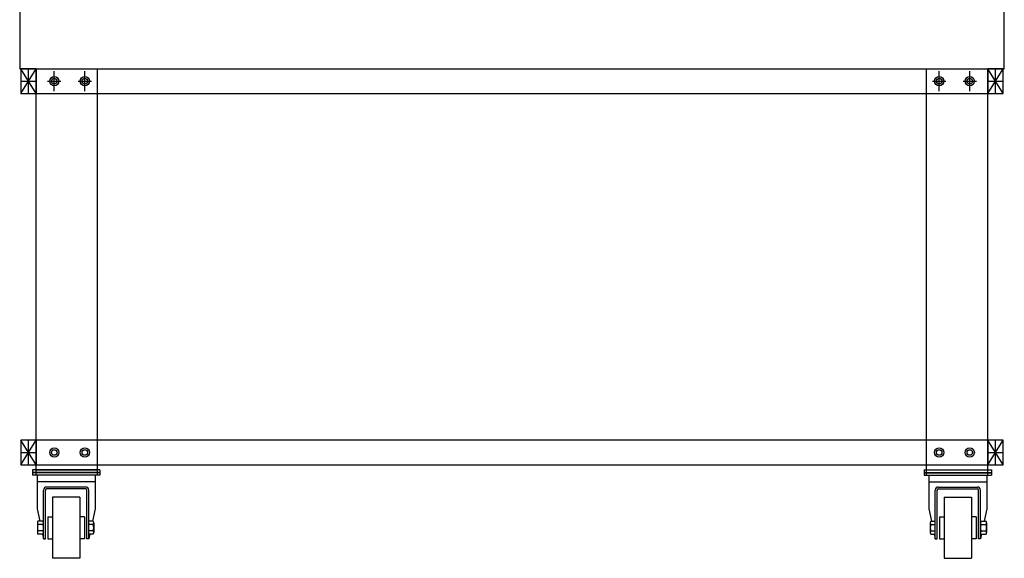
# Model space of a CAD drawing. Units: millimetres. Extents: x -1889 to 9739, y 330 to 4855.
# Drawn here: x 8124 to 9734, y 330 to 1210 of the extents above; entities that cross this region are included whole.
import ezdxf

# ---------------------------------------------------------------- set-up
doc = ezdxf.new("R2010")
doc.units = ezdxf.units.MM

# ---------------------------------------------------------------- blocks, each defined once
blk = doc.blocks.new('SE14')
at = {"color": 7, "linetype": 'Continuous'}
for p, q in [((8151.3, 522.5), (8126.3, 522.5)), ((8126.3, 522.5), (8126.3, 482.5)), ((8151.3, 482.5), (8151.3, 522.5)), ((8126.3, 482.5), (8151.3, 482.5))]:
    blk.add_line(p, q, dxfattribs=at)
blk = doc.blocks.new('SE15')
at = {"color": 7, "linetype": 'Continuous'}
for p, q in [((8151.3, 1129.5), (8126.3, 1129.5)), ((8126.3, 1129.5), (8126.3, 1089.5)), ((8151.3, 1089.5), (8151.3, 1129.5)), ((8126.3, 1089.5), (8151.3, 1089.5))]:
    blk.add_line(p, q, dxfattribs=at)
blk = doc.blocks.new('SE16')
at = {"color": 7, "linetype": 'Continuous'}
for p, q in [((9732.3, 522.5), (9707.3, 522.5)), ((9707.3, 522.5), (9707.3, 482.5)), ((9732.3, 482.5), (9732.3, 522.5)), ((9707.3, 482.5), (9732.3, 482.5))]:
    blk.add_line(p, q, dxfattribs=at)
blk = doc.blocks.new('SE17')
at = {"color": 7, "linetype": 'Continuous'}
for p, q in [((9732.3, 1129.5), (9707.3, 1129.5)), ((9707.3, 1129.5), (9707.3, 1089.5)), ((9732.3, 1089.5), (9732.3, 1129.5)), ((9707.3, 1089.5), (9732.3, 1089.5))]:
    blk.add_line(p, q, dxfattribs=at)

msp = doc.modelspace()

# ---------------------------------------------------------------- linework, layer by layer
at = {"color": 7, "linetype": 'Continuous'}
for p, q in [((8124.3, 1229.5), (8124.3, 1129.5)), ((9734.3, 1129.5), (9734.3, 1229.5)), ((8124.3, 1129.5), (9734.3, 1129.5)), ((8151.3, 1089.5), (8126.3, 1129.5)), ((8126.3, 1089.5), (8151.3, 1129.5)), ((8138.8, 1089.5), (8138.8, 1129.5)), ((8151.3, 1129.5), (9707.3, 1129.5)), ((8151.3, 1129.5), (8151.3, 1089.5)), ((8151.3, 465.5), (8151.3, 1128)), ((8251.3, 465.5), (8251.3, 1128)), ((9607.3, 465.5), (9607.3, 1128)), ((9707.3, 1089.5), (9707.3, 1129.5)), ((9732.3, 1089.5), (9707.3, 1129.5)), ((9707.3, 1089.5), (9732.3, 1129.5)), ((9707.3, 465.5), (9707.3, 1128)), ((9719.8, 1089.5), (9719.8, 1129.5)), ((8180.8, 1093), (8180.8, 1126)), ((8230.8, 1093), (8230.8, 1126)), ((9627.8, 1093), (9627.8, 1126)), ((9677.8, 1093), (9677.8, 1126)), ((8126.3, 1109.5), (8151.3, 1109.5)), ((8169.8, 1109.5), (8191.8, 1109.5)), ((8219.8, 1109.5), (8241.8, 1109.5)), ((9616.8, 1109.5), (9638.8, 1109.5)), ((9666.8, 1109.5), (9688.8, 1109.5)), ((9707.3, 1109.5), (9732.3, 1109.5)), ((8151.3, 1089.5), (9707.3, 1089.5)), ((8151.3, 482.5), (8126.3, 522.5)), ((8126.3, 482.5), (8151.3, 522.5)), ((8138.8, 482.5), (8138.8, 522.5)), ((9707.3, 522.5), (8151.3, 522.5)), ((8151.3, 522.5), (8151.3, 482.5)), ((9707.3, 482.5), (9707.3, 522.5)), ((9732.3, 482.5), (9707.3, 522.5)), ((9707.3, 482.5), (9732.3, 522.5)), ((9719.8, 482.5), (9719.8, 522.5)), ((8126.3, 502.5), (8151.3, 502.5)), ((9707.3, 502.5), (9732.3, 502.5)), ((8255.3, 474), (8145.3, 474)), ((8145.3, 474), (8145.3, 470)), ((8255.3, 470), (8145.3, 470)), ((8255.3, 469.5), (8145.3, 469.5)), ((8145.3, 469.5), (8145.3, 465.5)), ((8151.3, 482.5), (9707.3, 482.5)), ((8151.3, 474), (8151.3, 482.5)), ((8255.3, 474), (8151.3, 474)), ((8151.3, 474), (8251.3, 474)), ((8154, 470), (8154, 469.5)), ((8166.6, 469.5), (8154, 469.5)), ((8166.6, 470), (8166.6, 469.5)), ((8234, 470), (8234, 469.5)), ((8246.6, 469.5), (8234, 469.5)), ((8246.6, 470), (8246.6, 469.5)), ((8251.3, 474), (8251.3, 482.5)), ((8255.3, 474), (8255.3, 470)), ((8255.3, 469.5), (8255.3, 465.5)), ((9603.3, 474), (9707.3, 474)), ((9603.3, 474), (9713.3, 474)), ((9603.3, 474), (9603.3, 470)), ((9603.3, 470), (9713.3, 470)), ((9603.3, 469.5), (9713.3, 469.5)), ((9603.3, 469.5), (9603.3, 465.5)), ((9607.3, 474), (9607.3, 482.5)), ((9607.3, 474), (9707.3, 474)), ((9713.3, 474), (9713.3, 470)), ((9713.3, 469.5), (9713.3, 465.5)), ((8255.3, 465.5), (8145.3, 465.5)), ((8152.8, 465.5), (8152.8, 410.5)), ((8247.8, 454.5), (8152.8, 454.5)), ((8247.8, 465.5), (8247.8, 410.5)), ((9603.3, 465.5), (9713.3, 465.5)), ((9610.8, 465.5), (9610.8, 410.5)), ((9610.8, 454.5), (9705.8, 454.5)), ((9705.8, 465.5), (9705.8, 410.5)), ((8163.3, 361.5), (8163.3, 441)), ((8166.3, 361.5), (8166.3, 441)), ((8232.3, 446), (8168.3, 446)), ((8232.3, 443), (8168.3, 443)), ((8234.3, 361.5), (8234.3, 441)), ((8237.3, 361.5), (8237.3, 441)), ((9621.3, 361.5), (9621.3, 441)), ((9624.3, 361.5), (9624.3, 441)), ((9626.3, 446), (9690.3, 446)), ((9626.3, 443), (9690.3, 443)), ((9692.3, 361.5), (9692.3, 441)), ((9695.3, 361.5), (9695.3, 441)), ((8222.8, 429.5), (8177.8, 429.5)), ((8177.8, 429.5), (8177.8, 329.5)), ((8222.8, 429.5), (8222.8, 329.5)), ((9635.8, 429.5), (9680.8, 429.5)), ((9635.8, 429.5), (9635.8, 329.5)), ((9680.8, 429.5), (9680.8, 329.5)), ((8152.8, 410.5), (8157.2, 390.1)), ((8247.8, 410.5), (8243.4, 390.1)), ((9610.8, 410.5), (9615.2, 390.1)), ((9705.8, 410.5), (9701.4, 390.1)), ((8153.3, 387.4), (8153.3, 371.6)), ((8162.4, 390.1), (8154.2, 390.1)), ((8170.3, 397.5), (8177.8, 397.5)), ((8170.3, 397.5), (8170.3, 361.5)), ((8230.3, 397.5), (8222.8, 397.5)), ((8230.3, 397.5), (8230.3, 361.5)), ((8244.4, 390.1), (8237.3, 390.1)), ((8245.3, 387.4), (8245.3, 371.6)), ((9613.3, 387.4), (9613.3, 371.6)), ((9614.2, 390.1), (9621.3, 390.1)), ((9628.3, 397.5), (9628.3, 361.5)), ((9628.3, 397.5), (9635.8, 397.5)), ((9688.3, 397.5), (9680.8, 397.5)), ((9688.3, 397.5), (9688.3, 361.5)), ((9696.2, 390.1), (9704.4, 390.1)), ((9705.3, 387.4), (9705.3, 371.6)), ((8162.4, 384.8), (8154.2, 384.8)), ((8162.4, 374.2), (8154.2, 374.2)), ((8244.4, 384.8), (8237.3, 384.8)), ((8244.4, 374.2), (8237.3, 374.2)), ((9614.2, 384.8), (9621.3, 384.8)), ((9614.2, 374.2), (9621.3, 374.2)), ((9696.2, 384.8), (9704.4, 384.8)), ((9696.2, 374.2), (9704.4, 374.2)), ((8162.4, 369), (8154.2, 369)), ((8161.7, 369), (8163.3, 361.5)), ((8163.3, 361.5), (8166.3, 361.5)), ((8170.3, 361.5), (8177.8, 361.5)), ((8230.3, 361.5), (8222.8, 361.5)), ((8237.3, 361.5), (8234.3, 361.5)), ((8238.9, 369), (8237.3, 361.5)), ((8244.4, 369), (8237.3, 369)), ((9614.2, 369), (9621.3, 369)), ((9619.7, 369), (9621.3, 361.5)), ((9621.3, 361.5), (9624.3, 361.5)), ((9628.3, 361.5), (9635.8, 361.5)), ((9688.3, 361.5), (9680.8, 361.5)), ((9695.3, 361.5), (9692.3, 361.5)), ((9696.9, 369), (9695.3, 361.5)), ((9696.2, 369), (9704.4, 369)), ((8222.8, 329.5), (8177.8, 329.5)), ((9635.8, 329.5), (9680.8, 329.5))]:
    msp.add_line(p, q, dxfattribs=at)
for centre, radius in [((8180.8, 1109.5), 7.5), ((8180.8, 1109.5), 4.5), ((8230.8, 1109.5), 7.5), ((8230.8, 1109.5), 4.5), ((9627.8, 1109.5), 7.5), ((9627.8, 1109.5), 4.5), ((9677.8, 1109.5), 7.5), ((9677.8, 1109.5), 4.5), ((8180.8, 502.5), 7.5), ((8180.8, 502.5), 4.5), ((8230.8, 502.5), 7.5), ((8230.8, 502.5), 4.5), ((9627.8, 502.5), 7.5), ((9627.8, 502.5), 4.5), ((9677.8, 502.5), 7.5), ((9677.8, 502.5), 4.5)]:
    msp.add_circle(centre, radius, dxfattribs=at)
for centre, radius, start, end in [((8168.3, 441), 5, 90, 180), ((8168.3, 441), 2, 90, 180), ((8232.3, 441), 5, 0, 90), ((8232.3, 441), 2, 0, 90), ((9626.3, 441), 5, 90, 180), ((9626.3, 441), 2, 90, 180), ((9690.3, 441), 5, 0, 90), ((9690.3, 441), 2, 0, 90), ((8157.6, 387.4), 4.3, 142.1211, 217.8789), ((8159, 387.4), 4.3, 322.1211, 37.8789), ((8241, 387.4), 4.3, 322.1211, 37.8789), ((9617.6, 387.4), 4.3, 142.1211, 217.8789), ((9699.6, 387.4), 4.3, 142.1211, 217.8789), ((9701, 387.4), 4.3, 322.1211, 37.8789), ((8169.1, 379.5), 15.8, 160.5288, 199.4712), ((8157.6, 371.6), 4.3, 142.1211, 217.8789), ((8147.5, 379.5), 15.8, 340.5288, 19.4712), ((8159, 371.6), 4.3, 322.1211, 37.8789), ((8229.5, 379.5), 15.8, 340.5288, 19.4712), ((8241, 371.6), 4.3, 322.1211, 37.8789), ((9629.1, 379.5), 15.8, 160.5288, 199.4712), ((9617.6, 371.6), 4.3, 142.1211, 217.8789), ((9711.1, 379.5), 15.8, 160.5288, 199.4712), ((9699.6, 371.6), 4.3, 142.1211, 217.8789), ((9689.5, 379.5), 15.8, 340.5288, 19.4712), ((9701, 371.6), 4.3, 322.1211, 37.8789)]:
    msp.add_arc(centre, radius, start, end, dxfattribs=at)

# ---------------------------------------------------------------- block references
for name in ['SE15', 'SE17', 'SE14', 'SE16']:
    msp.add_blockref(name, (0, 0))

doc.saveas('drawing.dxf')
